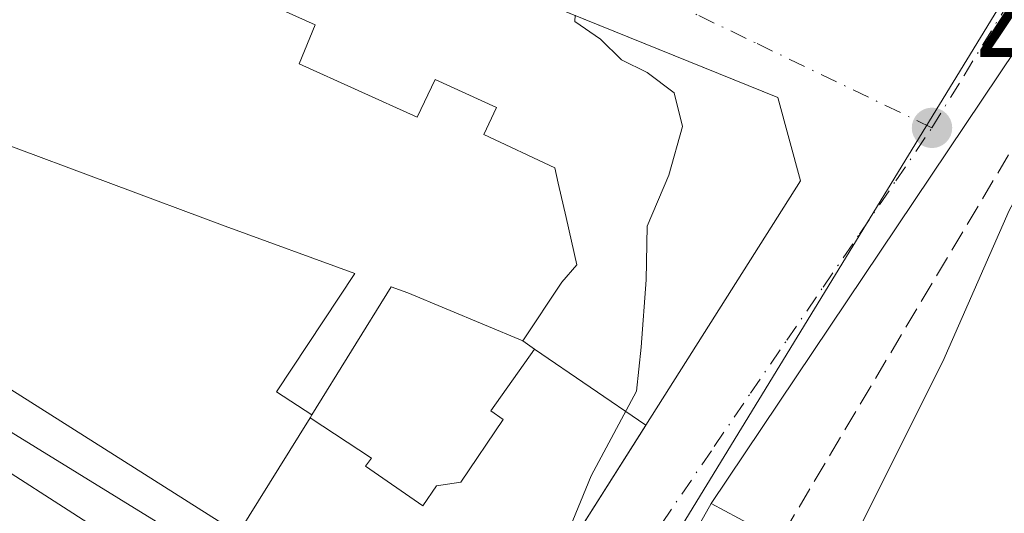
# Model space of a CAD drawing. Units: metres. Extents: x 576800 to 580250, y 4724231 to 4726583.
# Drawn here: x 579344 to 579420, y 4724581 to 4724620 of the extents above; entities that cross this region are included whole.
import ezdxf

# ---------------------------------------------------------------- set-up
doc = ezdxf.new("R2010")
doc.units = ezdxf.units.M
doc.header["$MEASUREMENT"] = 0
doc.linetypes.add('DGN Style 3', pattern=[2.307223458686699, 1.648016756204785, -0.6592067024819142])
doc.linetypes.add('DGN Style 4', pattern=[2.6384748266838614, 1.318413404963828, -0.6592067024819142, 0.001648016756204785, -0.6592067024819142])
for name, color, linetype, lineweight in [('Arbolado forestal CxS', 92, 'Continuous', 0), ('Corriente natural Cxs', 4, 'Continuous', 13), ('Curva de nivel normal', 30, 'Continuous', 0), ('Edificación Cxs', 1, 'Continuous', 13), ('Elemento construido', 1, 'Continuous', 0), ('Explanada Cxs', 7, 'Continuous', 0), ('Núcleo urbano CxS', 7, 'Continuous', 0), ('Obra de contención lineal', 1, 'DGN Style 3', 13), ('Punto de cota en terreno', 7, 'Continuous', 0), ('Rótulo de punto de cota en terreno', 7, 'Continuous', 0), ('Suelo desnudo CxS', 253, 'Continuous', 0), ('Vía urbana Cxs', 4, 'Continuous', 0), ('Vía urbana eje', 4, 'DGN Style 4', 0)]:
    doc.layers.add(name, color=color, linetype=linetype, lineweight=lineweight)
doc.styles.add('Style-Arial', font='txt')

# ---------------------------------------------------------------- blocks, each defined once
blk = doc.blocks.new('*U31')
at = {"layer": 'Suelo desnudo CxS', "color": 253, "linetype": 'Continuous', "lineweight": 0}
blk.add_polyline3d([(579373.3400999998, 4724505.620100001, 417.6806999999972), (579382.7701000003, 4724524.640100001, 417.0555000000023), (579386.2901999997, 4724537.950099999, 416.875), (579389.6479000002, 4724545.4652, 417.9015000000072), (579389.6501000002, 4724545.470100001, 417.9021000000066), (579389.9101, 4724545.9101, 417.9293000000035), (579396.2701000003, 4724556.970100001, 417.6368999999977), (579396.6300999997, 4724557.600099999, 417.5025000000023), (579408.8701, 4724580.370100001, 418.2523999999976), (579415.3102000002, 4724593.210100001, 419.0488999999943), (579420.4301000005, 4724604.880100001, 419.2458000000042)], dxfattribs=at)
blk = doc.blocks.new('5PATER')
at = {"layer": 'Núcleo urbano CxS', "linetype": 'Continuous', "lineweight": 0}
h = blk.add_hatch(color=51, dxfattribs=at)
edge = h.paths.add_edge_path()
edge.add_ellipse((0, 0), major_axis=(-0.1095731443231308, -0.1110710700762829), ratio=0.9994222409660322, start_angle=0, end_angle=360)
blk = doc.blocks.new('*U41')
at = {"layer": 'Vía urbana Cxs', "color": 4, "linetype": 'Continuous', "lineweight": 0}
blk.add_polyline3d([(579337.1074999999, 4724588.603399999, 424.1597000000039), (579353.3794, 4724578.1524, 423.2473000000027), (579370.0416000001, 4724568.9882, 423.1456000000035), (579370.6052999999, 4724568.678099999, 422.9805000000051), (579371.9003, 4724567.9659, 422.2151000000013), (579383.9401000004, 4724561.4735, 420.1842999999935), (579388.2301000003, 4724559.1601, 420.1399999999995), (579389.9030999999, 4724557.561699999, 420.0834999999934), (579418.7549000002, 4724539.096899999, 423.2307000000001), (579417.1435000002, 4724534.792300001, 420.771900000007), (579417.0626999997, 4724534.576300001, 420.7142000000022), (579416.0527999997, 4724531.8783, 420.1601999999984), (579416.0464000005, 4724531.861199999, 420.1584000000003), (579386.3244000003, 4724550.790999999, 419.6135000000068), (579386.3101000004, 4724550.800100001, 419.6190999999963), (579381.9034000002, 4724553.231899999, 420.9916999999987), (579380.7039999999, 4724553.893800001, 422.1646000000038), (579376.9935999997, 4724555.941400001, 424.2636999999959), (579362.0100999996, 4724564.210100001, 420.5090000000055), (579356.2701000003, 4724567.7301, 420.7540000000009), (579307.1503999997, 4724599.152100001, 421.5932999999932)], dxfattribs=at)
blk = doc.blocks.new('*U45')
at = {"layer": 'Vía urbana Cxs', "color": 4, "linetype": 'Continuous', "lineweight": 0}
blk.add_polyline3d([(579420.9391000001, 4724617.289799999, 438.0357999999979), (579397.4200999998, 4724582.2501, 420.8540000000066), (579391.7165999999, 4724572.082400001, 420.232999999993), (579391.6394999997, 4724571.945, 420.2522000000026), (579387.7101999996, 4724564.940099999, 420.1079000000027), (579387.3901000004, 4724562.7501, 420.155700000003), (579387.5100999996, 4724561.2601, 420.159799999994), (579388.2301000003, 4724559.1601, 420.1399999999995), (579383.9401000004, 4724561.4735, 420.1842999999935), (579371.9003, 4724567.9659, 422.2151000000013), (579370.6052999999, 4724568.678099999, 422.9805000000051), (579370.0416000001, 4724568.9882, 423.1456000000035), (579374.4139, 4724568.2305, 423.2495000000054), (579380.8962000003, 4724570.744000001, 427.6108999999997), (579382.2600999996, 4724572.290100001, 429.366599999994), (579392.3875000002, 4724588.2939, 434.9750000000058), (579404.3201000001, 4724607.1501, 435.9885000000068), (579402.5701000001, 4724613.600099999, 432.2161000000052), (579374.8535000002, 4724624.8332, 437.9639000000025)], dxfattribs=at)

msp = doc.modelspace()

# ---------------------------------------------------------------- linework, layer by layer
at = {"layer": 'Arbolado forestal CxS', "color": 92, "linetype": 'Continuous', "lineweight": 0}
for points in [[(579286.7494999999, 4724459.207900001, 420.2134999999981), (579297.3416999998, 4724469.8003, 420.2445000000008), (579306.7625000002, 4724474.903700001, 420.3764999999985), (579316.1788999997, 4724486.6757, 421.6494999999995), (579326.3825000003, 4724487.462099999, 420.5936999999976), (579333.4353, 4724488.002499999, 420.3200999999972), (579332.5959000001, 4724498.922700001, 420.4017000000022), (579339.7229000004, 4724507.081499999, 420.9198000000034), (579340.1158999996, 4724514.143100001, 420.7645000000048), (579336.9782999996, 4724521.995100001, 420.540399999998), (579340.2744000005, 4724535.0736, 421.2877000000008), (579340.4149000002, 4724535.631100001, 421.2992999999988), (579347.4418000003, 4724532.3278, 421.133600000001), (579361.4846999999, 4724525.726500001, 420.2250000000058), (579370.8727000002, 4724540.967900001, 420.2798999999941), (579379.3109999998, 4724554.662500001, 420.2210000000051), (579384.2137000002, 4724562.619100001, 420.1705999999977), (579413.9994999999, 4724611.3365, 419.6293000000006), (579455.9628999997, 4724679.968699999, 419.647299999997), (579466.6738999998, 4724694.145099999, 419.7252000000008)], [(579466.6738999998, 4724694.145099999, 419.7252000000008), (579455.9628999997, 4724679.968699999, 419.647299999997), (579413.9994999999, 4724611.3365, 419.6293000000006), (579384.2137000002, 4724562.619100001, 420.1705999999977)], [(579420.4301000005, 4724604.880100001, 419.2458000000042), (579415.3102000002, 4724593.210100001, 419.0488999999943), (579408.8701, 4724580.370100001, 418.2523999999976), (579396.6300999997, 4724557.600099999, 417.5025000000023), (579396.2701000003, 4724556.970100001, 417.6368999999977), (579389.9101, 4724545.9101, 417.9293000000035), (579389.6501000002, 4724545.470100001, 417.9021000000066), (579389.6479000002, 4724545.4652, 417.9015000000072), (579386.2901999997, 4724537.950099999, 416.875), (579382.7701000003, 4724524.640100001, 417.0555000000023), (579373.3400999998, 4724505.620100001, 417.6806999999972)], [(579373.3400999998, 4724505.620100001, 417.6806999999972), (579382.7701000003, 4724524.640100001, 417.0555000000023), (579386.2901999997, 4724537.950099999, 416.875), (579389.6479000002, 4724545.4652, 417.9015000000072), (579389.6501000002, 4724545.470100001, 417.9021000000066), (579389.9101, 4724545.9101, 417.9293000000035), (579396.2701000003, 4724556.970100001, 417.6368999999977), (579396.6300999997, 4724557.600099999, 417.5025000000023), (579408.8701, 4724580.370100001, 418.2523999999976), (579415.3102000002, 4724593.210100001, 419.0488999999943), (579420.4301000005, 4724604.880100001, 419.2458000000042)]]:
    msp.add_polyline3d(points, dxfattribs=at)
at = {"layer": 'Corriente natural Cxs', "color": 4, "linetype": 'Continuous', "lineweight": 13, "extrusion": (-0.3815322459306227, 0.2564242223856991, 0.8880764401159533), "elevation": 990792.9027880415, "flags": 128}
msp.add_lwpolyline([(-4244504.999836454, -1913187.835321136), (-4244495.285973405, -1913188.759628019), (-4244421.112597323, -1913184.927093619)], dxfattribs=at)
at = {"layer": 'Corriente natural Cxs', "color": 4, "linetype": 'Continuous', "lineweight": 13}
for points in [[(579396.6300999997, 4724557.600099999, 417.5025000000023), (579408.8701, 4724580.370100001, 418.2523999999976), (579415.3101000004, 4724593.210100001, 419.0488999999943), (579420.4301000005, 4724604.880100001, 419.2458000000042), (579432.9901000002, 4724627.880100001, 418.8494000000064), (579444.6601, 4724646.6601, 419.4012999999977), (579450.6801000005, 4724652.130100001, 418.8203000000067), (579457.4901000002, 4724655.710100001, 418.1339000000008), (579465.1901000004, 4724657.960100001, 417.5921999999992), (579474.6101000002, 4724660.1501, 416.567200000005), (579481.9501, 4724661.1601, 415.8352000000014), (579490.1401000004, 4724662.7501, 415.4385000000038), (579496.2801000001, 4724666.5001, 415.5529999999999), (579504.5632999997, 4724671.298000001, 415.8852000000043), (579512.5800999999, 4724671.9001, 417.0154000000039)], [(579452.9401000004, 4724609.630100001, 414.9799999999959), (579414.3901000004, 4724546.170100001, 416.7418000000035), (579405.7260999996, 4724551.746099999, 417.2661999999983), (579400.4627, 4724555.133500001, 417.0436000000045), (579396.6300999997, 4724557.600099999, 417.5025000000023), (579408.8701, 4724580.370100001, 418.2523999999976), (579415.3101000004, 4724593.210100001, 419.0488999999943), (579420.4301000005, 4724604.880100001, 419.2458000000042)]]:
    msp.add_polyline3d(points, dxfattribs=at)
at = {"layer": 'Curva de nivel normal', "color": 30, "linetype": 'Continuous', "lineweight": 0, "elevation": 420, "flags": 128}
msp.add_lwpolyline([(579386.9305999996, 4724619.9386), (579386.9000000004, 4724619.450099999), (579388.9000000004, 4724618.100099999), (579390.5, 4724616.5001), (579392.5, 4724615.530099999), (579394.5700000003, 4724613.960100001), (579395.2199999997, 4724611.350099999), (579394.1500000004, 4724607.600099999), (579392.5, 4724603.6601), (579392.4199999999, 4724599.5101), (579392.0300000003, 4724594.3301), (579391.6699999999, 4724590.9301), (579388.1699999999, 4724584.4001), (579384.9248000003, 4724576.5012)], dxfattribs=at)
at = {"layer": 'Edificación Cxs', "color": 1, "linetype": 'Continuous', "lineweight": 13, "flags": 128}
for points, elevation in [([(579392.3875000002, 4724588.2939), (579383.8039999995, 4724594.176000001), (579382.9050000003, 4724594.804), (579385.9129999997, 4724599.348999999), (579387.0710000005, 4724600.671), (579386.2300000004, 4724604.341), (579385.6260000002, 4724606.978), (579385.3550000004, 4724608.171), (579379.8990000002, 4724610.725000001), (579380.8650000002, 4724612.823000001), (579376.1320000002, 4724614.983999999), (579374.7319999998, 4724612.086999999), (579365.6330000004, 4724616.197000001), (579366.8679999998, 4724619.195), (579363.1430000003, 4724620.870999999), (579363.2949999999, 4724621.689999999), (579362.0549999997, 4724622.373000001), (579364.8598999997, 4724628.883500001), (579402.5701000001, 4724613.600099999), (579404.3201000001, 4724607.1501)], 443.7280000000029), ([(579366.6119999997, 4724589.089000001), (579366.4770000001, 4724588.869999999), (579360.9210999999, 4724579.952299999), (579335.3751999997, 4724596.1121), (579335.2281, 4724596.2051), (579338.0980000002, 4724601.630000001), (579339.3499999996, 4724604.228), (579342.2570000002, 4724610.257999999), (579359.9390000004, 4724603.654999999), (579369.9419999998, 4724599.997), (579363.898, 4724590.865)], 444.7442000000009), ([(579382.9050000003, 4724594.804), (579383.8039999995, 4724594.176000001), (579380.4270000001, 4724589.421), (579381.369, 4724588.75), (579378.108, 4724583.893999999), (579376.2290000003, 4724583.624), (579375.1919999998, 4724582.085000001), (579370.7599999999, 4724585.137), (579371.2149999999, 4724585.76), (579366.4770000001, 4724588.869999999), (579366.6119999997, 4724589.089000001), (579372.7470000006, 4724598.971999999), (579374.0350000003, 4724598.517999999)], 438.2774000000062), ([(579392.3875000002, 4724588.2939), (579392.3590000002, 4724588.2488), (579382.2600999996, 4724572.290100001), (579375.5000999998, 4724570.7301), (579360.9210999999, 4724579.952299999), (579366.4770000001, 4724588.869999999), (579371.2149999999, 4724585.76), (579370.7599999999, 4724585.137), (579375.1919999998, 4724582.085000001), (579376.2290000003, 4724583.624), (579378.108, 4724583.893999999), (579381.369, 4724588.75), (579380.4270000001, 4724589.421), (579383.8039999995, 4724594.176000001)], 438.2774000000062)]:
    msp.add_lwpolyline(points, close=True, dxfattribs=dict(at, elevation=elevation))
at = {"layer": 'Edificación Cxs', "color": 1, "linetype": 'Continuous', "lineweight": 13, "elevation": 444.7442000000012, "flags": 128}
msp.add_lwpolyline([(579363.1430000003, 4724620.870999999), (579366.8679999998, 4724619.195), (579365.6330000004, 4724616.197000001), (579374.7319999998, 4724612.086999999), (579376.1320000002, 4724614.983999999), (579380.8650000002, 4724612.823000001), (579379.8990000002, 4724610.725000001), (579385.3550000004, 4724608.171), (579385.6260000002, 4724606.978), (579386.2300000004, 4724604.341), (579387.0710000005, 4724600.671), (579385.9129999997, 4724599.348999999), (579382.9050000003, 4724594.804), (579374.0350000003, 4724598.517999999), (579372.7470000006, 4724598.971999999), (579366.6119999997, 4724589.089000001), (579363.898, 4724590.865), (579369.9419999998, 4724599.997), (579359.9390000004, 4724603.654999999), (579342.2570000002, 4724610.257999999)], dxfattribs=at)
at = {"layer": 'Edificación Cxs', "color": 1, "linetype": 'Continuous', "lineweight": 13}
msp.add_polyline3d([(579335.3751999997, 4724596.1121, 436.7121999999945), (579335.2281, 4724596.2051, 436.5806000000011), (579307.3501000004, 4724613.840100001, 428.3185999999987), (579305.8000999996, 4724619.550100001, 429.141300000003), (579316.3101000004, 4724643.7601, 426.3111999999965), (579317.5773, 4724644.3137, 426.9284000000043), (579321.4201999997, 4724645.9924, 425.9444999999978), (579322.0100999996, 4724646.2501, 425.5905999999959), (579326.8855999997, 4724644.2741, 429.6316999999981), (579326.9052999998, 4724644.266100001, 429.6468000000023), (579339.3916999997, 4724639.205499999, 433.3692000000011), (579339.4219000004, 4724639.193299999, 433.3892999999953), (579351.8191000001, 4724634.1688, 436.3031000000047), (579364.8598999997, 4724628.883500001, 437.7657000000036), (579402.5701000001, 4724613.600099999, 432.2161000000052), (579404.3201000001, 4724607.1501, 435.9885000000068), (579392.3875000002, 4724588.2939, 434.9750000000058), (579392.3590000002, 4724588.2488, 434.8850999999996), (579382.2600999996, 4724572.290100001, 429.366599999994), (579375.5000999998, 4724570.7301, 429.2348999999958), (579360.9210999999, 4724579.952299999, 435.5293999999994), (579335.3751999997, 4724596.1121, 436.7121999999945)], dxfattribs=at)
at = {"layer": 'Elemento construido', "color": 1, "linetype": 'Continuous', "lineweight": 0}
msp.add_polyline3d([(579402.6901000004, 4724579.4301, 439.5773999999947), (579397.4200999998, 4724582.2501, 420.8540000000066), (579387.7100999998, 4724564.940099999, 420.1079000000027), (579387.3901000004, 4724562.7501, 420.155700000003), (579387.5100999996, 4724561.2601, 420.159799999994)], dxfattribs=at)
at = {"layer": 'Explanada Cxs', "color": 7, "linetype": 'Continuous', "lineweight": 0, "extrusion": (0.01049578139617827, -0.006714183465885547, 0.9999223761439036), "elevation": -25220.09643596697, "flags": 128}
msp.add_lwpolyline([(579241.8023575952, 4724554.871025773), (579319.9401840745, 4724504.889899178)], dxfattribs=at)
at = {"layer": 'Núcleo urbano CxS', "color": 7, "linetype": 'Continuous', "lineweight": 0}
for points in [[(579292.8287000004, 4724763.6229, 421.1432000000059), (579295.3147, 4724762.524900001, 421.1288000000059), (579348.9637000002, 4724738.768100001, 420.7792999999947), (579398.5412999997, 4724713.712099999, 420.5158999999985), (579466.6738999998, 4724694.145099999, 419.7252000000008), (579455.9628999997, 4724679.968699999, 419.647299999997), (579413.9994999999, 4724611.3365, 419.6293000000006), (579384.2137000002, 4724562.619100001, 420.1705999999977), (579338.8425000003, 4724590.5745, 420.7014999999956), (579309.4086999996, 4724609.858700001, 421.0475000000006), (579307.7993000001, 4724613.086300001, 421.0354999999981), (579301.0323000001, 4724617.2193, 421.1144000000059), (579298.1612999998, 4724618.972300001, 421.2008999999962), (579274.5685000002, 4724633.3781, 421.6260000000038)], [(579466.6738999998, 4724694.145099999, 419.7252000000008), (579455.9628999997, 4724679.968699999, 419.647299999997), (579413.9994999999, 4724611.3365, 419.6293000000006), (579384.2137000002, 4724562.619100001, 420.1705999999977)], [(579384.2137000002, 4724562.619100001, 420.1705999999977), (579338.8425000003, 4724590.5745, 420.7014999999956), (579309.4086999996, 4724609.858700001, 421.0475000000006), (579307.7993000001, 4724613.086300001, 421.0354999999981), (579301.0323000001, 4724617.2193, 421.1144000000059), (579298.1612999998, 4724618.972300001, 421.2008999999962), (579274.5685000002, 4724633.3781, 421.6260000000038), (579270.5831000004, 4724642.5941, 421.7209000000003), (579266.5241, 4724651.9825, 422.0541999999987), (579251.0412999997, 4724670.033700001, 421.9392999999982), (579242.9353, 4724670.283100001, 421.9438999999985), (579210.9540999997, 4724671.2665, 422.0614999999962), (579203.0280999999, 4724671.078500001, 422.4887000000017), (579198.6536999998, 4724670.967499999, 423.0924999999989)], [(579384.2137000002, 4724562.619100001, 420.1705999999977), (579338.8425000003, 4724590.5745, 420.7014999999956), (579309.4086999996, 4724609.858700001, 421.0475000000006), (579307.7993000001, 4724613.086300001, 421.0354999999981), (579301.0323000001, 4724617.2193, 421.1144000000059), (579298.1612999998, 4724618.972300001, 421.2008999999962), (579274.5685000002, 4724633.3781, 421.6260000000038), (579270.5831000004, 4724642.5941, 421.7209000000003), (579266.5241, 4724651.9825, 422.0541999999987), (579251.0412999997, 4724670.033700001, 421.9392999999982), (579242.9353, 4724670.283100001, 421.9438999999985), (579210.9540999997, 4724671.2665, 422.0614999999962), (579203.0280999999, 4724671.078500001, 422.4887000000017), (579198.6536999998, 4724670.967499999, 423.0924999999989)], [(579274.5685000002, 4724633.3781, 421.6260000000038), (579298.1612999998, 4724618.972300001, 421.2008999999962), (579301.0323000001, 4724617.2193, 421.1144000000059), (579307.7993000001, 4724613.086300001, 421.0354999999981), (579309.4086999996, 4724609.858700001, 421.0475000000006), (579338.8425000003, 4724590.5745, 420.7014999999956), (579384.2137000002, 4724562.619100001, 420.1705999999977), (579379.3109999998, 4724554.662500001, 420.2210000000051), (579370.8727000002, 4724540.967900001, 420.2798999999941), (579361.4846999999, 4724525.726500001, 420.2250000000058), (579347.4418000003, 4724532.3278, 421.133600000001), (579340.4149000002, 4724535.631100001, 421.2992999999988), (579337.8919000002, 4724536.818499999, 421.4367999999959), (579286.2379000001, 4724568.579299999, 421.8304999999964)]]:
    msp.add_polyline3d(points, dxfattribs=at)
at = {"layer": 'Obra de contención lineal', "color": 1, "linetype": 'DGN Style 3', "lineweight": 13}
msp.add_polyline3d([(579507.1901000004, 4724676.9901, 422.8076000000001), (579503.4401000004, 4724679.6501, 428.7019), (579497.0900999998, 4724682.300100001, 428.6086000000069), (579488.8400999998, 4724683.470100001, 427.3739999999962), (579480.6201, 4724682.840100001, 428.6771000000008), (579471.8000999996, 4724679.3101, 426.9973999999929), (579462.8501000004, 4724673.220100001, 426.6058000000049), (579453.8501000004, 4724663.5701, 434.1650999999983), (579445.1001000004, 4724651.7401, 442.0890000000073), (579432.1700999998, 4724629.0101, 443.6512999999978), (579402.6901000004, 4724579.4301, 439.5773999999947), (579391.6201, 4724560.8101, 420.0663000000059)], dxfattribs=at)
at = {"layer": 'Suelo desnudo CxS', "color": 253, "linetype": 'Continuous', "lineweight": 0}
msp.add_polyline3d([(579373.3400999998, 4724505.620100001, 417.6806999999972), (579382.7701000003, 4724524.640100001, 417.0555000000023), (579386.2901999997, 4724537.950099999, 416.875), (579389.6479000002, 4724545.4652, 417.9015000000072), (579389.6501000002, 4724545.470100001, 417.9021000000066), (579389.9101, 4724545.9101, 417.9293000000035), (579396.2701000003, 4724556.970100001, 417.6368999999977), (579396.6300999997, 4724557.600099999, 417.5025000000023), (579408.8701, 4724580.370100001, 418.2523999999976), (579415.3102000002, 4724593.210100001, 419.0488999999943), (579420.4301000005, 4724604.880100001, 419.2458000000042)], dxfattribs=at)
at = {"layer": 'Vía urbana Cxs', "color": 4, "linetype": 'Continuous', "lineweight": 0, "extrusion": (0.5388771974606937, 0.8423843288762263, 9.230741207454012e-05), "elevation": 4292103.738549941, "flags": 128}
msp.add_lwpolyline([(2057921.183608519, 24.56101164344085), (2057979.493873586, 25.40031164778617), (2057979.645472332, 25.40291164702711), (2058013.932178859, 25.71671164836749)], dxfattribs=at)
msp.add_lwpolyline([(2057921.183608519, 24.56101164344085), (2057979.493873586, 25.40031164778617), (2057979.645472332, 25.40291164702711), (2058013.932178859, 25.71671164836749)], dxfattribs=at)
at = {"layer": 'Vía urbana Cxs', "color": 4, "linetype": 'Continuous', "lineweight": 0}
for points in [[(579509.0755000003, 4724677.752599999, 421.8546999999963), (579503.4299999997, 4724681.7115, 426.5638999999938), (579489.2085999995, 4724685.746400001, 423.0222000000067), (579477.0377000002, 4724685.878699999, 423.8353000000062), (579468.6371999999, 4724683.034399999, 421.9483999999939), (579464.9330000002, 4724680.983899999, 422.1114999999991), (579459.1122000003, 4724675.626, 421.7773000000016), (579454.8126999997, 4724670.1359, 422.405899999998), (579446.5528999995, 4724658.1765, 436.3071000000054), (579420.9391000001, 4724617.289799999, 438.0357999999979), (579397.4200999998, 4724582.2501, 420.8540000000066)], [(579382.2600999996, 4724572.290100001, 429.366599999994), (579392.3590000002, 4724588.2488, 434.8850999999996), (579392.3875000002, 4724588.2939, 434.9750000000058), (579404.3201000001, 4724607.1501, 435.9885000000068), (579402.5701000001, 4724613.600099999, 432.2161000000052), (579374.8535000002, 4724624.8332, 437.9639000000025), (579374.7429000001, 4724624.8781, 437.9486000000034), (579364.8598999997, 4724628.883500001, 437.7657000000036), (579351.8191000001, 4724634.1688, 436.3031000000047), (579351.5883999999, 4724634.2623, 436.195200000002), (579339.4219000004, 4724639.193299999, 433.3892999999953), (579339.3916999997, 4724639.205499999, 433.3692000000011)], [(579304.8283000002, 4724610.828500001, 422.9615000000049), (579337.1074999999, 4724588.603399999, 424.1597000000039), (579353.3794, 4724578.1524, 423.2473000000027), (579370.0416000001, 4724568.9882, 423.1456000000035)], [(579397.4200999998, 4724582.2501, 420.8540000000066), (579391.7165999999, 4724572.082400001, 420.232999999993), (579391.6394999997, 4724571.945, 420.2522000000026), (579387.7101999996, 4724564.940099999, 420.1079000000027), (579387.3901000004, 4724562.7501, 420.155700000003), (579387.5100999996, 4724561.2601, 420.159799999994)]]:
    msp.add_polyline3d(points, dxfattribs=at)
at = {"layer": 'Vía urbana eje', "color": 4, "linetype": 'DGN Style 4', "lineweight": 0}
for points in [[(579414.4600999998, 4724611.2501, 430.6456000000035), (579416.9401000004, 4724615.290100001, 431.3214000000008), (579421.8701, 4724623.350099999, 428.8690000000061), (579424.3300999999, 4724627.4001, 429.0138000000007), (579431.7500999998, 4724639.5101, 431.8099999999977), (579436.6700999998, 4724647.590100001, 434.4904999999999), (579439.1401000004, 4724651.610099999, 434.1358999999939), (579441.6201, 4724655.6601, 433.8675999999978), (579446.5500999996, 4724663.7401, 428.3076000000001), (579449.0301000001, 4724667.7601, 422.8332999999984), (579451.4801000003, 4724671.8101, 420.6257999999943), (579453.9600999998, 4724675.840100001, 420.1392999999953), (579456.4200999998, 4724679.880100001, 420.3666999999987), (579459.3300999999, 4724683.7401, 419.9147999999987), (579462.2500999998, 4724687.590100001, 419.7453999999998), (579465.1201, 4724691.380100001, 419.7841000000044)], [(579378.5100999996, 4724628.5801, 424.3484000000026), (579383.0100999996, 4724626.4101, 423.8197999999975), (579387.5000999998, 4724624.2501, 424.5179000000062), (579392.0000999998, 4724622.0801, 423.1627000000008), (579396.4801000003, 4724619.9101, 425.9529999999941), (579400.9801000003, 4724617.7501, 423.593200000003), (579414.4600999998, 4724611.2501, 430.6456000000035)], [(579381.6952999998, 4724556.7608, 420.5853999999963), (579383.6901000004, 4724559.1501, 420.1931000000041), (579384.0301000001, 4724562.3101, 420.1812999999966), (579385.2600999996, 4724566.290100001, 420.2597999999998), (579386.4600999998, 4724570.2601, 421.8227000000043), (579389.2600999996, 4724574.350099999, 421.8695000000008), (579392.0701000001, 4724578.460100001, 421.1303999999946), (579397.6700999998, 4724586.6601, 423.9416000000056), (579400.4600999998, 4724590.7601, 435.0019999999931), (579403.2600999996, 4724594.850099999, 432.8858999999939), (579406.0701000001, 4724598.960100001, 428.2596000000049), (579408.8701, 4724603.050100001, 427.8380000000034), (579411.6700999998, 4724607.1501, 431.0752999999968), (579414.4600999998, 4724611.2501, 430.6456000000035)]]:
    msp.add_polyline3d(points, dxfattribs=at)

# ---------------------------------------------------------------- block references
at = {"layer": 'Punto de cota en terreno', "color": 7, "linetype": 'Continuous', "lineweight": 0, "xscale": 10, "yscale": 10, "zscale": 10}
msp.add_blockref('5PATER', (579414.4699999997, 4724611.25, 419.5), dxfattribs=at)
at = {"layer": 'Suelo desnudo CxS', "color": 253, "linetype": 'Continuous', "lineweight": 0}
msp.add_blockref('*U31', (0, 0), dxfattribs=at)
at = {"layer": 'Vía urbana Cxs', "color": 4, "linetype": 'Continuous', "lineweight": 0}
for name in ['*U45', '*U41']:
    msp.add_blockref(name, (0, 0), dxfattribs=at)

# ---------------------------------------------------------------- texts
at = {"layer": 'Rótulo de punto de cota en terreno', "color": 7, "linetype": 'Continuous', "lineweight": 0, "style": 'Style-Arial'}
msp.add_text('419,5', height=7.000000000000002, dxfattribs=at).set_placement((579417.9978, 4724614.777799999))

doc.saveas('drawing.dxf')
